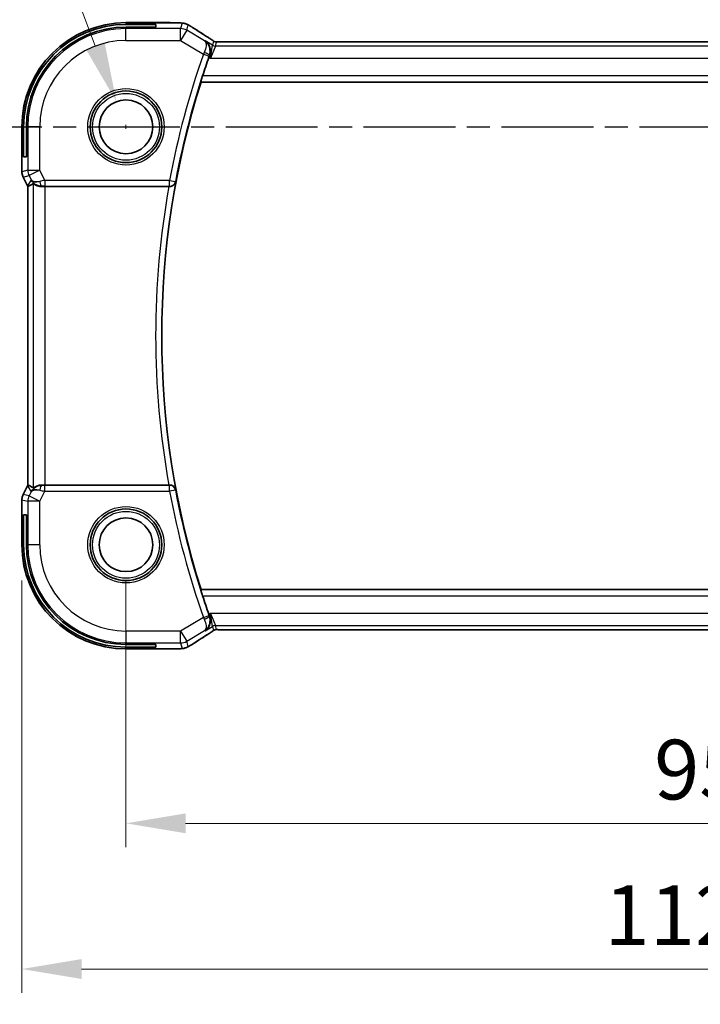
# Model space of a CAD drawing. Units: millimetres. Extents: x 29 to 3392, y 16 to 578.
# Drawn here: x 2906 to 2963, y 230 to 313 of the extents above; entities that cross this region are included whole.
import ezdxf

# ---------------------------------------------------------------- set-up
doc = ezdxf.new("R2010")
doc.units = ezdxf.units.MM
doc.header["$LTSCALE"] = 2
doc.linetypes.add('CHAIN', pattern=[0.3543, 0.2362, -0.0295, 0.0591, -0.0295])
doc.layers.get('Defpoints').update_dxf_attribs({"lineweight": 25})
for name, color, linetype, lineweight in [('Dimension (ISO)', 7, 'Continuous', 18), ('Section Line (ISO)', 7, 'CHAIN', 25), ('Visible (ISO)', 7, 'Continuous', 35), ('Visible Narrow (ISO)', 7, 'Continuous', 25)]:
    doc.layers.add(name, color=color, linetype=linetype, lineweight=lineweight)
doc.styles.add('Note Text (TK)', font='txt')
doc.dimstyles.new('Default - Method 1b (TK)', dxfattribs={"dimscale": 2, "dimtxt": 2.5, "dimasz": 2.5, "dimexe": 1, "dimexo": 1.5, "dimgap": 1, "dimtad": 1, "dimtoh": 1, "dimrnd": 1e-08, "dimdsep": 46, "dimtxsty": 'Note Text (TK)', "dimcen": 0.09, "dimdle": 5, "dimclrd": 100, "dimclre": 100, "dimclrt": 7, "dimadec": 1, "dimazin": 1, "dimtfac": 1, "dimtmove": 0, "dimatfit": 3, "dimfxl": 1, "dimtolj": 1, "dimlwd": -1, "dimlwe": -1, "dimarcsym": 0})

# ---------------------------------------------------------------- blocks, each defined once
blk = doc.blocks.new('*D77')
at = {"layer": 'Defpoints', "color": 0}
for p in [(2915.301, 268.975), (3010.301, 268.975), (2915.301, 245.648)]:
    blk.add_point(p, dxfattribs=at)
at = {"layer": 'Dimension (ISO)', "color": 100}
for p, q in [((2915.301, 265.975), (2915.301, 243.648)), ((3010.301, 265.975), (3010.301, 243.648)), ((3005.301, 245.648), (2920.301, 245.648))]:
    blk.add_line(p, q, dxfattribs=at)
for points in [[(2920.301, 246.481), (2920.301, 244.815), (2915.301, 245.648)], [(3005.301, 246.481), (3005.301, 244.815), (3010.301, 245.648)]]:
    blk.add_solid(points, dxfattribs=at)
at = {"layer": 'Dimension (ISO)', "color": 7, "insert": (2959.548, 250.148), "char_height": 5, "attachment_point": 4, "style": 'Note Text (TK)'}
blk.add_mtext('\\A1;95', dxfattribs=at)
blk = doc.blocks.new('*D78')
at = {"layer": 'Defpoints', "color": 0}
for p in [(2906.58, 268.975), (3019.022, 268.975), (2906.58, 233.449)]:
    blk.add_point(p, dxfattribs=at)
at = {"layer": 'Dimension (ISO)', "color": 100}
for p, q in [((2906.58, 265.975), (2906.58, 231.449)), ((3019.022, 265.975), (3019.022, 231.449)), ((3014.022, 233.449), (2911.58, 233.449))]:
    blk.add_line(p, q, dxfattribs=at)
for points in [[(2911.58, 234.283), (2911.58, 232.616), (2906.58, 233.449)], [(3014.022, 234.283), (3014.022, 232.616), (3019.022, 233.449)]]:
    blk.add_solid(points, dxfattribs=at)
at = {"layer": 'Dimension (ISO)', "color": 7, "insert": (2953.867, 237.949), "char_height": 5, "attachment_point": 4, "style": 'Note Text (TK)'}
blk.add_mtext('\\A1; 112.5', dxfattribs=at)
blk = doc.blocks.new('*D81')
at = {"layer": 'Defpoints', "color": 0}
for p in [(2914.503, 306.079), (2916.099, 301.871)]:
    blk.add_point(p, dxfattribs=at)
at = {"layer": 'Dimension (ISO)', "color": 100}
for p, q in [((2833.871, 325.842), (2907.008, 325.842)), ((2907.008, 325.842), (2912.73, 310.754)), ((2915.121, 303.975), (2915.481, 303.975)), ((2915.301, 303.795), (2915.301, 304.155))]:
    blk.add_line(p, q, dxfattribs=at)
blk.add_solid([(2913.509, 311.049), (2911.951, 310.458), (2914.503, 306.079)], dxfattribs=at)
at = {"layer": 'Dimension (ISO)', "color": 7, "insert": (2833.871, 334.949), "char_height": 5, "attachment_point": 4, "style": 'Note Text (TK)'}
blk.add_mtext('\\A1; 4-M3用取付穴\\P4-M3 Countersunk hole', dxfattribs=at)

msp = doc.modelspace()

# ---------------------------------------------------------------- linework, layer by layer
at = {"layer": 'Section Line (ISO)', "linetype": 'CHAIN', "ltscale": 16.304045}
msp.add_line((2900.5466, 303.9751), (3027.5184, 303.9751), dxfattribs=at)
at = {"layer": 'Visible (ISO)'}
for p, q in [((2918.8991, 312.6967), (2915.3013, 312.6967)), ((2915.3013, 312.5505), (2917.8013, 312.5505)), ((2917.8013, 312.5505), (2917.8013, 312.3235)), ((2917.8013, 312.3235), (2915.3013, 312.3235)), ((3002.1244, 311.0919), (2923.4783, 311.0919)), ((2921.5761, 307.7432), (2921.5893, 307.7251)), ((2921.5893, 307.7251), (3004.0133, 307.7251)), ((2906.5797, 303.9751), (2906.5797, 300.2178)), ((2906.7259, 301.4751), (2906.7259, 303.9751)), ((2906.9529, 303.9751), (2906.9529, 301.4751)), ((2906.9529, 301.4751), (2906.7259, 301.4751)), ((2906.5797, 300.2178), (2906.5797, 300.2178)), ((2906.6853, 299.7707), (2906.6853, 299.7707)), ((2907.0544, 299.0324), (2906.6853, 299.7707)), ((2907.0544, 299.0324), (2907.0544, 299.0324)), ((2907.0797, 298.9852), (2907.0797, 273.965)), ((2908.5408, 298.9751), (2918.8953, 298.9751)), ((2906.6853, 273.1795), (2907.0544, 273.9178)), ((2907.0544, 273.9178), (2907.0544, 273.9178)), ((2918.8953, 273.9751), (2908.5408, 273.9751)), ((2906.6853, 273.1795), (2906.6853, 273.1795)), ((2906.5797, 272.7323), (2906.5797, 272.7323)), ((2906.5797, 272.7323), (2906.5797, 268.9751)), ((2906.7259, 271.4751), (2906.9529, 271.4751)), ((2906.7259, 268.9751), (2906.7259, 271.4751)), ((2906.9529, 271.4751), (2906.9529, 268.9751)), ((2921.5761, 265.207), (2921.5893, 265.2251)), ((3004.0133, 265.2251), (2921.5893, 265.2251)), ((2923.4783, 261.8583), (3002.1244, 261.8583)), ((2915.3013, 260.6267), (2917.8013, 260.6267)), ((2917.8013, 260.6267), (2917.8013, 260.3997)), ((2917.8013, 260.3997), (2915.3013, 260.3997)), ((2915.3013, 260.2535), (2918.8991, 260.2535))]:
    msp.add_line(p, q, dxfattribs=at)
for centre, radius in [((2915.3013, 303.9751), 3), ((2915.3013, 303.9751), 2.25), ((2915.3013, 268.9751), 3), ((2915.3013, 268.9751), 2.25)]:
    msp.add_circle(centre, radius, dxfattribs=at)
for centre, radius, start, end in [((2915.3013, 303.9751), 8.7216, 90, 180), ((2915.3013, 303.9751), 8.5754, 90, 180), ((2915.3013, 303.9751), 8.3484, 90, 180), ((2988.6138, 286.4751), 70.3474, 160.620853, 161.974978), ((2988.6138, 286.4751), 70.3125, 162.408876, 197.591124), ((2915.3013, 268.9751), 8.7216, 180, 270), ((2915.3013, 268.9751), 8.5754, 180, 270), ((2915.3013, 268.9751), 8.3484, 180, 270), ((2988.6138, 286.4751), 70.3474, 198.025022, 199.379147)]:
    msp.add_arc(centre, radius, start, end, dxfattribs=at)
for centre, major_axis, ratio, start_param, end_param in [((2921.6629, 310.8424), (0.4264, 0.6769), 0.5272512, 0.000074, 0.0012408), ((2922.3005, 309.8007), (-0.3443, -0.9789), 0.0494266, 4.5494543, 4.7124705), ((2908.2554, 299.9757), (-0.9044, -0.4271), 0.4888463, 0.0458771, 1.152273), ((2908.2554, 299.9757), (1.0029, -0.0582), 0.9795684, 3.6721317, 3.8505804), ((2909.356, 301.7566), (-2.5688, -2.7639), 0.1840374, 0.3220128, 0.6097372), ((2908.2554, 299.9757), (1.0029, -0.0582), 0.9795684, 4.4254732, 4.7785275), ((2908.5408, 298.9402), (1, 0), 0.0349208, 1.5707963, 1.8620073), ((2918.8953, 298.9572), (-0.5149, 0), 0.0347898, 4.5673292, 4.7124283), ((2909.356, 271.1936), (-2.5688, 2.7639), 0.1840374, 5.6734481, 5.9611726), ((2908.2554, 272.9745), (-1.0029, -0.0582), 0.9795684, 4.6462505, 4.9993048), ((2908.5408, 274.01), (-1, 0), 0.0349208, 1.2795854, 1.5707963), ((2918.8953, 273.993), (0.5149, 0), 0.0347898, 4.7123496, 4.8574488), ((2908.2554, 272.9745), (0.9044, -0.4271), 0.4888463, 1.9893197, 3.0957155), ((2908.2554, 272.9745), (-1.0029, -0.0582), 0.9795684, 5.5741975, 5.7526463), ((2922.3005, 263.1495), (0.3443, -0.9789), 0.0494256, 4.7123074, 4.8753236), ((2921.6629, 262.1078), (0.4264, -0.6769), 0.5272512, 6.2819446, 6.2831114)]:
    msp.add_ellipse(centre, major_axis=major_axis, ratio=ratio, start_param=start_param, end_param=end_param, dxfattribs=at)
for points, knots in [([(2918.8991, 312.6967), (2919.0448, 312.6967), (2919.1949, 312.6965), (2919.4053, 312.6939), (2919.4743, 312.6927), (2919.6242, 312.6891), (2919.7018, 312.6864), (2919.768, 312.6834)], [0, 0, 0, 0, 0.043715397, 0.043715397, 0.066286772, 0.066286772, 0.097123478, 0.097123478, 0.097123478, 0.097123478]), ([(2919.768, 312.6834), (2919.8602, 312.6792), (2919.936, 312.6742), (2920.0348, 312.6654), (2920.064, 312.6625), (2920.1068, 312.6563), (2920.1201, 312.6541), (2920.1687, 312.6451), (2920.2212, 312.6334), (2920.2719, 312.6177)], [0, 0, 0, 0, 0.042651176, 0.042651176, 0.060848886, 0.060848886, 0.069996457, 0.069996457, 0.093019937, 0.093019937, 0.093019937, 0.093019937]), ([(2920.2719, 312.6177), (2920.3044, 312.6083), (2920.3402, 312.5963), (2920.3873, 312.5772), (2920.3967, 312.5733), (2920.4218, 312.5623), (2920.4377, 312.5549), (2920.4649, 312.5415), (2920.477, 312.5351), (2920.5038, 312.5208), (2920.5179, 312.513), (2920.5494, 312.4955), (2920.5667, 312.4857), (2920.5969, 312.4684), (2920.6095, 312.4611), (2920.6224, 312.4536)], [0, 0, 0, 0, 0.013144467, 0.013144467, 0.01638351, 0.01638351, 0.021487775, 0.021487775, 0.025664004, 0.025664004, 0.031509511, 0.031509511, 0.03821434, 0.03821434, 0.042844193, 0.042844193, 0.042844193, 0.042844193]), ([(2920.6224, 312.4536), (2920.6478, 312.4387), (2920.6747, 312.4228), (2920.7254, 312.3922), (2920.75, 312.3771), (2920.7918, 312.351), (2920.8099, 312.3394), (2920.8405, 312.3196), (2920.8536, 312.311), (2920.8658, 312.3029)], [0.000001612, 0.000001612, 0.000001612, 0.000001612, 0.009171937, 0.009171937, 0.017812627, 0.017812627, 0.025464055, 0.025464055, 0.032341361, 0.032341361, 0.032341361, 0.032341361]), ([(2921.9212, 311.1816), (2921.922, 311.181), (2921.9229, 311.1805), (2922.0051, 311.1266), (2922.0796, 311.0591), (2922.2077, 310.901), (2922.2625, 310.809), (2922.3551, 310.5689), (2922.3723, 310.4338), (2922.3691, 310.2593), (2922.3639, 310.2032), (2922.3438, 310.0897), (2922.3289, 310.0326), (2922.3086, 309.9763)], [-0.13618045, -0.13618045, -0.13618045, -0.13618045, -0.13585962, -0.13585962, -0.10601419, -0.10601419, -0.07628417, -0.07628417, -0.03641775, -0.03641775, -0.01821148, -0.01821148, 0, 0, 0, 0]), ([(2922.0892, 311.5193), (2922.1714, 311.4675), (2922.254, 311.4152), (2922.395, 311.3238), (2922.4539, 311.2846), (2922.5069, 311.2487)], [0, 0, 0, 0, 0.034411934, 0.034411934, 0.069030047, 0.069030047, 0.069030047, 0.069030047]), ([(2922.5069, 311.2487), (2922.5521, 311.2182), (2922.5949, 311.1877), (2922.6579, 311.1454), (2922.6774, 311.1331), (2922.6999, 311.1199), (2922.7061, 311.1165), (2922.7228, 311.1087), (2922.7292, 311.1059), (2922.7404, 311.1016), (2922.7445, 311.1001), (2922.7539, 311.0969), (2922.7593, 311.0952), (2922.7654, 311.0934)], [0, 0, 0, 0, 0.029222632, 0.029222632, 0.043920234, 0.043920234, 0.051126483, 0.051126483, 0.054920308, 0.054920308, 0.056896685, 0.056896685, 0.058966408, 0.058966408, 0.058966408, 0.058966408]), ([(2922.7654, 311.0934), (2922.7702, 311.0921), (2922.7752, 311.0909), (2922.7846, 311.0887), (2922.7891, 311.0878), (2922.7999, 311.0857), (2922.806, 311.0848), (2922.8193, 311.0829), (2922.8261, 311.0823), (2922.8373, 311.0814), (2922.8423, 311.0812), (2922.8605, 311.0807), (2922.8776, 311.0806), (2922.9177, 311.0814), (2922.9415, 311.0827), (2922.9891, 311.0849), (2923.0151, 311.0859), (2923.0436, 311.0869)], [0, 0, 0, 0, 0.001497274, 0.001497274, 0.003010553, 0.003010553, 0.005236008, 0.005236008, 0.008341496, 0.008341496, 0.011636528, 0.011636528, 0.019309882, 0.019309882, 0.02895667, 0.02895667, 0.040382957, 0.040382957, 0.040382957, 0.040382957]), ([(2923.0436, 311.0869), (2923.0883, 311.0883), (2923.1406, 311.0895), (2923.2485, 311.0911), (2923.3052, 311.0916), (2923.4004, 311.0919), (2923.4394, 311.0919), (2923.4783, 311.0919)], [0.000007286, 0.000007286, 0.000007286, 0.000007286, 0.018114795, 0.018114795, 0.035088852, 0.035088852, 0.046758065, 0.046758065, 0.046758065, 0.046758065]), ([(2921.5761, 307.7432), (2921.5746, 307.7452), (2921.5765, 307.7587), (2921.5884, 307.8096), (2921.5988, 307.8488), (2921.6243, 307.9387), (2921.6413, 307.9959), (2921.6788, 308.1179), (2921.6993, 308.1825), (2921.719, 308.2429)], [0.001213142, 0.001213142, 0.001213142, 0.001213142, 0.018987369, 0.018987369, 0.037974737, 0.037974737, 0.057519879, 0.057519879, 0.076497853, 0.076497853, 0.076497853, 0.076497853]), ([(2906.6853, 299.7707), (2906.6378, 299.8658), (2906.6053, 299.97), (2906.5833, 300.1224), (2906.5798, 300.1702), (2906.5798, 300.2178)], [0, 0, 0, 0, 0.031909938, 0.031909938, 0.046206549, 0.046206549, 0.046206549, 0.046206549]), ([(2907.9179, 299.0525), (2907.8169, 299.0892), (2907.7225, 299.1411), (2907.5712, 299.2553), (2907.5095, 299.3159), (2907.4579, 299.3809)], [0, 0, 0, 0, 0.033512539, 0.033512539, 0.062403151, 0.062403151, 0.062403151, 0.062403151]), ([(2918.9697, 298.9749), (2919.0037, 298.9747), (2919.0369, 298.978), (2919.1015, 298.9903), (2919.1326, 298.9993), (2919.2109, 299.0295), (2919.2651, 299.0584), (2919.3577, 299.1394), (2919.3915, 299.1809), (2919.4441, 299.2687), (2919.4632, 299.316), (2919.4744, 299.3647), (2919.4746, 299.3655), (2919.4748, 299.3663)], [0, 0, 0, 0, 0.010291283, 0.010291283, 0.02080176, 0.02080176, 0.038486321, 0.038486321, 0.052769007, 0.052769007, 0.067335266, 0.067335266, 0.067579028, 0.067579028, 0.067579028, 0.067579028]), ([(2908.2537, 298.9736), (2908.1958, 298.9732), (2908.1401, 298.9773), (2907.9818, 299.0004), (2907.8705, 299.0371), (2907.7195, 299.1063), (2907.6554, 299.1464), (2907.5691, 299.205), (2907.5454, 299.2224), (2907.5414, 299.22)], [0.43246403, 0.43246403, 0.43246403, 0.43246403, 0.44964448, 0.44964448, 0.48611706, 0.48611706, 0.52092566, 0.52092566, 0.55440292, 0.55440292, 0.55440292, 0.55440292]), ([(2907.4579, 273.5693), (2907.5277, 273.6573), (2907.617, 273.7377), (2907.7811, 273.8396), (2907.8478, 273.8722), (2907.9179, 273.8976)], [0, 0, 0, 0, 0.039136491, 0.039136491, 0.062376814, 0.062376814, 0.062376814, 0.062376814]), ([(2908.2537, 273.9766), (2908.2246, 273.9768), (2908.1962, 273.9759), (2908.0799, 273.9678), (2907.991, 273.9496), (2907.835, 273.8991), (2907.7678, 273.8673), (2907.6651, 273.8105), (2907.6204, 273.7802), (2907.5608, 273.739), (2907.5447, 273.7283), (2907.5414, 273.7301)], [-0.4022919, -0.4022919, -0.4022919, -0.4022919, -0.39348265, -0.39348265, -0.36463358, -0.36463358, -0.33578451, -0.33578451, -0.30752527, -0.30752527, -0.28059562, -0.28059562, -0.28059562, -0.28059562]), ([(2919.4748, 273.5838), (2919.4746, 273.5846), (2919.4744, 273.5854), (2919.4632, 273.6342), (2919.4441, 273.6815), (2919.3915, 273.7693), (2919.3577, 273.8108), (2919.2651, 273.8917), (2919.2109, 273.9207), (2919.1326, 273.9508), (2919.1015, 273.9599), (2919.0369, 273.9722), (2919.0037, 273.9755), (2918.9697, 273.9753)], [-0.000358761, -0.000358761, -0.000358761, -0.000358761, 0, 0, 0.021438243, 0.021438243, 0.042459129, 0.042459129, 0.068486808, 0.068486808, 0.083955854, 0.083955854, 0.099102298, 0.099102298, 0.099102298, 0.099102298]), ([(2906.5798, 272.7323), (2906.5798, 272.8387), (2906.5973, 272.9464), (2906.6458, 273.0926), (2906.664, 273.1369), (2906.6853, 273.1795)], [0, 0, 0, 0, 0.031909938, 0.031909938, 0.046206549, 0.046206549, 0.046206549, 0.046206549]), ([(2921.719, 264.7073), (2921.6993, 264.7677), (2921.6788, 264.8323), (2921.6413, 264.9543), (2921.6243, 265.0115), (2921.5988, 265.1014), (2921.5884, 265.1405), (2921.5765, 265.1915), (2921.5746, 265.2049), (2921.5761, 265.207)], [-0.076497853, -0.076497853, -0.076497853, -0.076497853, -0.057519879, -0.057519879, -0.037974737, -0.037974737, -0.018987369, -0.018987369, -0.001213142, -0.001213142, -0.001213142, -0.001213142]), ([(2921.9212, 261.7686), (2921.922, 261.7691), (2921.9229, 261.7697), (2922.005, 261.8235), (2922.0794, 261.8909), (2922.2074, 262.0487), (2922.2622, 262.1405), (2922.355, 262.3806), (2922.3722, 262.5157), (2922.3692, 262.6902), (2922.364, 262.7464), (2922.3439, 262.8602), (2922.329, 262.9174), (2922.3086, 262.9739)], [-0.00045425, -0.00045425, -0.00045425, -0.00045425, 0, 0, 0.0421995, 0.0421995, 0.08423611, 0.08423611, 0.14077625, 0.14077625, 0.16668627, 0.16668627, 0.19260411, 0.19260411, 0.19260411, 0.19260411]), ([(2921.8787, 261.7838), (2921.8804, 261.7849), (2921.8821, 261.7859), (2921.8843, 261.7873), (2921.8848, 261.7877), (2921.8854, 261.788)], [-0.08420343353, -0.08420343353, -0.08420343353, -0.08420343353, -0.0837860238, -0.0837860238, -0.08364353069, -0.08364353069, -0.08364353069, -0.08364353069]), ([(2921.8819, 261.7861), (2921.8816, 261.7859), (2921.8814, 261.7857), (2921.8803, 261.7849), (2921.8795, 261.7844), (2921.8787, 261.7838)], [0.08364240788, 0.08364240788, 0.08364240788, 0.08364240788, 0.0837860238, 0.0837860238, 0.08420343353, 0.08420343353, 0.08420343353, 0.08420343353]), ([(2922.5074, 261.7017), (2922.4601, 261.6696), (2922.4074, 261.6348), (2922.2737, 261.5475), (2922.1809, 261.4886), (2922.0892, 261.4309)], [0.000042201, 0.000042201, 0.000042201, 0.000042201, 0.030552644, 0.030552644, 0.068936535, 0.068936535, 0.068936535, 0.068936535]), ([(2922.7653, 261.8567), (2922.7602, 261.8552), (2922.7556, 261.8538), (2922.7467, 261.8508), (2922.7426, 261.8493), (2922.7309, 261.8449), (2922.7242, 261.842), (2922.7071, 261.8342), (2922.701, 261.8308), (2922.6868, 261.8226), (2922.6784, 261.8174), (2922.6477, 261.7981), (2922.6247, 261.7825), (2922.5713, 261.7455), (2922.5414, 261.7247), (2922.5074, 261.7017)], [0, 0, 0, 0, 0.001727332, 0.001727332, 0.003642764, 0.003642764, 0.007425804, 0.007425804, 0.014493363, 0.014493363, 0.021781004, 0.021781004, 0.0372761, 0.0372761, 0.058992885, 0.058992885, 0.058992885, 0.058992885]), ([(2923.0432, 261.8633), (2922.9851, 261.8652), (2922.9322, 261.8692), (2922.8627, 261.8695), (2922.8484, 261.8694), (2922.8279, 261.8681), (2922.8197, 261.8673), (2922.8053, 261.8653), (2922.8003, 261.8645), (2922.791, 261.8627), (2922.7867, 261.8619), (2922.7768, 261.8597), (2922.7709, 261.8582), (2922.7653, 261.8567)], [0, 0, 0, 0, 0.023135597, 0.023135597, 0.03135736, 0.03135736, 0.035233345, 0.035233345, 0.037069207, 0.037069207, 0.038486945, 0.038486945, 0.04024375, 0.04024375, 0.04024375, 0.04024375]), ([(2923.4783, 261.8583), (2923.4055, 261.8583), (2923.3312, 261.8584), (2923.2215, 261.8594), (2923.1835, 261.86), (2923.1105, 261.8614), (2923.0752, 261.8623), (2923.0432, 261.8633)], [0, 0, 0, 0, 0.021842432, 0.021842432, 0.033974729, 0.033974729, 0.046854541, 0.046854541, 0.046854541, 0.046854541]), ([(2920.8658, 260.6472), (2920.8462, 260.6344), (2920.8242, 260.6199), (2920.7844, 260.5946), (2920.7693, 260.5851), (2920.7328, 260.5625), (2920.7105, 260.5489), (2920.6663, 260.5224), (2920.6439, 260.5091), (2920.6225, 260.4967)], [0, 0, 0, 0, 0.01099865, 0.01099865, 0.0168564, 0.0168564, 0.024625118, 0.024625118, 0.032334939, 0.032334939, 0.032334939, 0.032334939]), ([(2919.7682, 260.2668), (2919.7255, 260.2649), (2919.6786, 260.2631), (2919.5822, 260.2601), (2919.5333, 260.2588), (2919.3959, 260.256), (2919.3009, 260.2548), (2919.1042, 260.2535), (2919.0011, 260.2535), (2918.8991, 260.2535)], [0.000023496, 0.000023496, 0.000023496, 0.000023496, 0.019894208, 0.019894208, 0.03752748, 0.03752748, 0.066752543, 0.066752543, 0.09737577, 0.09737577, 0.09737577, 0.09737577]), ([(2920.2718, 260.3324), (2920.2209, 260.3167), (2920.1683, 260.305), (2920.0999, 260.2924), (2920.0635, 260.2877), (2919.9527, 260.2771), (2919.8708, 260.2715), (2919.7682, 260.2668)], [0, 0, 0, 0, 0.023154487, 0.023154487, 0.045517506, 0.045517506, 0.092932444, 0.092932444, 0.092932444, 0.092932444]), ([(2920.6225, 260.4967), (2920.5962, 260.4813), (2920.5711, 260.4669), (2920.5298, 260.4437), (2920.5134, 260.4347), (2920.4773, 260.4151), (2920.4552, 260.4037), (2920.4239, 260.389), (2920.4144, 260.3847), (2920.3957, 260.3765), (2920.3865, 260.3727), (2920.3626, 260.363), (2920.3482, 260.3576), (2920.3126, 260.3449), (2920.2915, 260.3382), (2920.2718, 260.3324)], [0, 0, 0, 0, 0.0094693, 0.0094693, 0.016133908, 0.016133908, 0.023524063, 0.023524063, 0.02659196, 0.02659196, 0.029737627, 0.029737627, 0.034902357, 0.034902357, 0.042884506, 0.042884506, 0.042884506, 0.042884506])]:
    msp.add_open_spline(points, degree=3, knots=knots, dxfattribs=at)
for points in [[(2919.768, 312.6834), (2919.7571, 312.6839), (2919.746, 312.6838), (2919.7346, 312.6833)], [(2920.8652, 312.3033), (2921.2138, 312.075), (2921.633, 311.8066), (2922.0888, 311.5195)], [(2907.0797, 298.9852), (2907.0709, 299.0007), (2907.0624, 299.0164), (2907.0545, 299.0324)], [(2907.0802, 298.9853), (2907.0802, 298.9853), (2907.0802, 298.9853), (2907.0802, 298.9853)], [(2907.0545, 273.9177), (2907.0624, 273.9337), (2907.0709, 273.9495), (2907.0797, 273.965)], [(2907.0797, 273.965), (2907.0798, 273.965), (2907.0799, 273.965), (2907.0802, 273.9649)], [(2922.0888, 261.4306), (2921.633, 261.1436), (2921.2138, 260.8752), (2920.8652, 260.6469)], [(2923.0432, 261.8633), (2923.0472, 261.8632), (2923.0512, 261.8633), (2923.0553, 261.8636)], [(2919.7682, 260.2668), (2919.7574, 260.2664), (2919.7463, 260.2664), (2919.7349, 260.2669)]]:
    msp.add_open_spline(points, degree=3, dxfattribs=at)
at = {"layer": 'Visible Narrow (ISO)'}
for p, q in [((2915.3013, 312.6962), (2915.3013, 312.6967)), ((2915.3013, 312.6962), (2918.8991, 312.6962)), ((2915.3013, 312.6962), (2915.3013, 312.5505)), ((2918.8991, 312.6967), (2918.8991, 312.6962)), ((2920.0034, 312.6491), (2919.8791, 312.2001)), ((2920.3933, 312.0576), (2920.5176, 312.5066)), ((2915.3013, 312.3235), (2915.3013, 312.2001)), ((2919.8791, 312.2001), (2915.3013, 312.2001)), ((2915.3013, 311.2007), (2915.3013, 312.2001)), ((2919.8791, 311.2007), (2919.8791, 312.2001)), ((2920.3933, 312.0576), (2919.8791, 311.2007)), ((2921.8787, 311.1664), (2920.3933, 312.0576)), ((2915.3013, 311.2007), (2919.8791, 311.2007)), ((2919.8791, 311.2007), (2921.787, 310.0559)), ((2921.9212, 311.1816), (2921.8787, 311.1664)), ((2922.5469, 310.8062), (2921.9212, 311.1816)), ((2922.6404, 311.1439), (2922.5469, 310.8062)), ((2922.804, 310.735), (2922.8975, 311.0726)), ((2923.4783, 311.0914), (2923.4783, 311.0919)), ((2923.4783, 311.0914), (3002.1244, 311.0914)), ((2921.787, 310.0559), (2922.2583, 309.8896)), ((2922.3888, 309.7356), (2922.5469, 310.8062)), ((2922.804, 310.735), (2922.3888, 309.7356)), ((3002.7987, 310.735), (2922.804, 310.735)), ((2922.252, 309.8176), (2922.3888, 309.7356)), ((2922.2864, 309.9685), (2922.3086, 309.9763)), ((2922.3888, 309.7356), (3003.2139, 309.7356)), ((2921.5761, 307.7432), (3004.0266, 307.7432)), ((3003.8837, 308.2429), (2921.719, 308.2429)), ((2906.5802, 303.9751), (2906.5797, 303.9751)), ((2906.5802, 300.2178), (2906.5802, 303.9751)), ((2906.5802, 303.9751), (2906.7259, 303.9751)), ((2906.9529, 303.9751), (2907.0764, 303.9751)), ((2908.0757, 303.9751), (2907.0764, 303.9751)), ((2907.0764, 303.9751), (2907.0764, 300.335)), ((2908.0757, 300.335), (2908.0757, 303.9751)), ((2906.5802, 300.2178), (2906.5797, 300.2178)), ((2907.0764, 300.335), (2906.5802, 300.2178)), ((2907.0764, 300.335), (2908.0757, 300.335)), ((2908.0757, 300.335), (2907.1819, 299.888)), ((2908.4968, 299.4929), (2908.0757, 300.335)), ((2906.6853, 299.7707), (2906.6857, 299.7709)), ((2906.6857, 299.7709), (2907.1819, 299.888)), ((2907.0549, 299.0326), (2906.6857, 299.7709)), ((2907.3615, 299.5288), (2907.0549, 299.0326)), ((2907.1819, 299.888), (2907.3615, 299.5288)), ((2908.4968, 299.4929), (2908.4968, 298.9932)), ((2918.9546, 299.4929), (2908.4968, 299.4929)), ((2918.9546, 299.4929), (2919.4458, 299.4011)), ((2918.9546, 298.9932), (2918.9546, 299.4929)), ((2919.4748, 299.3663), (2919.4458, 299.4011)), ((2907.0544, 299.0324), (2907.0549, 299.0326)), ((2907.0802, 273.965), (2907.0802, 298.9852)), ((2907.5414, 273.7301), (2907.5414, 299.22)), ((2908.2537, 298.9736), (2908.2648, 298.9916)), ((2908.4968, 298.9932), (2918.9546, 298.9932)), ((2908.5408, 273.9751), (2908.5408, 298.9751)), ((2918.9546, 298.9932), (2918.9697, 298.9749)), ((2906.6857, 273.1793), (2907.0549, 273.9175)), ((2907.0544, 273.9178), (2907.0549, 273.9175)), ((2907.0549, 273.9175), (2907.3615, 273.4214)), ((2908.2648, 273.9586), (2908.2537, 273.9766)), ((2908.4968, 273.4573), (2908.4968, 273.957)), ((2918.9546, 273.957), (2908.4968, 273.957)), ((2918.9697, 273.9753), (2918.9546, 273.957)), ((2918.9546, 273.4573), (2918.9546, 273.957)), ((2906.6857, 273.1793), (2906.6853, 273.1795)), ((2907.1819, 273.0622), (2906.6857, 273.1793)), ((2907.3615, 273.4214), (2907.1819, 273.0622)), ((2907.1819, 273.0622), (2908.0757, 272.6152)), ((2908.0757, 272.6152), (2908.4968, 273.4573)), ((2908.4968, 273.4573), (2918.9546, 273.4573)), ((2919.4458, 273.5491), (2918.9546, 273.4573)), ((2919.4458, 273.5491), (2919.4748, 273.5838)), ((2906.5797, 272.7323), (2906.5802, 272.7323)), ((2906.5802, 268.9751), (2906.5802, 272.7323)), ((2906.5802, 272.7323), (2907.0764, 272.6152)), ((2908.0757, 272.6152), (2907.0764, 272.6152)), ((2907.0764, 272.6152), (2907.0764, 268.9751)), ((2908.0757, 268.9751), (2908.0757, 272.6152)), ((2906.5802, 268.9751), (2906.5797, 268.9751)), ((2906.5802, 268.9751), (2906.7259, 268.9751)), ((2906.9529, 268.9751), (2907.0764, 268.9751)), ((2908.0757, 268.9751), (2907.0764, 268.9751)), ((3004.0266, 265.207), (2921.5761, 265.207)), ((2921.719, 264.7073), (3003.8837, 264.7073)), ((2921.787, 262.8943), (2922.2583, 263.0606)), ((2922.3888, 263.2146), (2922.252, 263.1326)), ((2922.3888, 263.2146), (2922.804, 262.2152)), ((2922.5469, 262.144), (2922.3888, 263.2146)), ((3003.2139, 263.2146), (2922.3888, 263.2146)), ((2921.787, 262.8943), (2919.8791, 261.7495)), ((2922.3086, 262.9739), (2922.2864, 262.9817)), ((2922.8975, 261.8775), (2922.804, 262.2152)), ((2922.804, 262.2152), (3002.7987, 262.2152)), ((2919.8791, 261.7495), (2915.3013, 261.7495)), ((2915.3013, 261.7495), (2915.3013, 260.7501)), ((2919.8791, 261.7495), (2920.3933, 260.8925)), ((2919.8791, 260.7501), (2919.8791, 261.7495)), ((2920.3933, 260.8925), (2921.8787, 261.7838)), ((2921.8787, 261.7838), (2921.9212, 261.7686)), ((2921.9212, 261.7686), (2922.5469, 262.144)), ((2922.5469, 262.144), (2922.6404, 261.8063)), ((2923.4783, 261.8583), (2923.4783, 261.8588)), ((3002.1244, 261.8588), (2923.4783, 261.8588)), ((2915.3013, 260.7501), (2919.8791, 260.7501)), ((2915.3013, 260.6267), (2915.3013, 260.7501)), ((2919.8791, 260.7501), (2920.0034, 260.3011)), ((2920.5176, 260.4435), (2920.3933, 260.8925)), ((2915.3013, 260.254), (2915.3013, 260.3997)), ((2915.3013, 260.254), (2915.3013, 260.2535)), ((2918.8991, 260.254), (2915.3013, 260.254)), ((2918.8991, 260.254), (2918.8991, 260.2535))]:
    msp.add_line(p, q, dxfattribs=at)
for centre, radius in [((2915.3013, 303.9751), 3.2), ((2915.3013, 303.9751), 2.8), ((2915.3013, 268.9751), 3.2), ((2915.3013, 268.9751), 2.8)]:
    msp.add_circle(centre, radius, dxfattribs=at)
for centre, radius, start, end in [((2915.3013, 303.9751), 8.7211, 90, 180), ((2915.3013, 303.9751), 8.225, 90, 180), ((2915.3013, 303.9751), 7.2256, 90, 180), ((2988.6138, 286.4751), 70.8652, 160.563866, 169.41479), ((2988.6138, 286.4751), 70.3655, 160.563866, 169.41479), ((2988.6138, 286.4751), 70.3306, 169.438248, 190.561752), ((2988.6138, 286.4751), 70.8303, 169.835306, 190.164694), ((2988.6138, 286.4751), 70.8652, 190.58521, 199.436134), ((2988.6138, 286.4751), 70.3655, 190.58521, 199.436134), ((2915.3013, 268.9751), 8.7211, 180, 270), ((2915.3013, 268.9751), 8.225, 180, 270), ((2915.3013, 268.9751), 7.2256, 180, 270)]:
    msp.add_arc(centre, radius, start, end, dxfattribs=at)
for centre, major_axis, ratio, start_param, end_param in [((2920.0034, 311.6497), (-0.9637, 0.2669), 0.9993441, 4.712389, 4.98243), ((2920.0034, 311.6497), (-0.9637, 0.2669), 0.9993441, 4.442348, 4.712389), ((2919.8791, 311.2007), (-0.9637, 0.2669), 0.9993441, 4.442348, 4.98243), ((2920.4275, 311.6337), (0.4384, 0.6692), 0.749586, 0.0012047, 0.0527501), ((2925.5041, 309.6605), (-5.7991, 3.4837), 0.0299346, 0.6541673, 0.9560262), ((2921.6629, 310.8424), (0.4264, 0.6769), 0.5272512, 0.0012407, 0.0410838), ((2922.8975, 311.5723), (-0.4819, 0.1335), 0.9993441, 1.3007553, 1.5707963), ((2922.8975, 311.5723), (-0.4819, 0.1335), 0.9993441, 1.5707963, 1.8408373), ((2921.8066, 310.0467), (-0.4291, -0.9143), 0.021395, 4.547102, 4.712367), ((2921.8154, 310.1353), (0.4703, -0.1696), 0.1623049, 0.0353758, 1.5388749), ((2922.804, 311.2347), (-0.4819, 0.1335), 0.9993441, 1.3007553, 1.8408373), ((2922.2786, 309.8825), (0.1704, 0.4829), 0.0420656, 1.4066005, 1.570823), ((2907.5799, 300.2179), (-0.2298, 0.9732), 0.9996142, 1.3391163, 1.8024763), ((2908.0757, 300.335), (-0.2298, 0.9732), 0.9993569, 1.3391163, 1.8024763), ((2908.5055, 299.4754), (-1.0063, -0.2235), 0.0183726, 4.7169837, 5.1464777), ((2908.2648, 299.4913), (0.0072, -0.4999), 0.3813813, 4.8942288, 6.2454234), ((2918.9546, 299.4929), (0.3847, 0.3194), 0.9989714, 4.01987, 5.404908), ((2907.9489, 299.4798), (-0.8507, 0.5257), 0.9994952, 1.0175984, 1.0714005), ((2908.5055, 298.9757), (-0.5591, 0.0003), 0.0312265, 4.72802, 5.1575139), ((2907.9489, 273.4704), (0.8507, 0.5257), 0.9994952, 2.0701921, 2.1239942), ((2908.2648, 273.4589), (0.0072, 0.4999), 0.3813813, 0.0377619, 1.3889565), ((2908.5055, 273.9745), (-0.5591, -0.0003), 0.0312265, 1.1256714, 1.5551653), ((2918.9546, 273.4573), (-0.3847, 0.3194), 0.9989714, 4.01987, 5.404908), ((2907.5799, 272.7323), (0.2298, 0.9732), 0.9996142, 1.3391163, 1.8024763), ((2908.0757, 272.6152), (-0.2298, -0.9732), 0.9993569, 4.480709, 4.944069), ((2908.5055, 273.4748), (-1.0063, 0.2235), 0.0183726, 1.1367076, 1.5662016), ((2922.2786, 263.0677), (-0.1704, 0.4829), 0.0420656, 1.5707697, 1.7349921), ((2921.8066, 262.9035), (0.4291, -0.9143), 0.021395, 4.712411, 4.877676), ((2921.8154, 262.8149), (0.4703, 0.1696), 0.1623049, 4.7443104, 6.2478095), ((2922.804, 261.7155), (0.4819, 0.1335), 0.9993441, 1.3007553, 1.8408373), ((2925.5041, 263.2897), (-5.7991, -3.4837), 0.0299346, 5.3271591, 5.629018), ((2921.6629, 262.1078), (0.4264, -0.6769), 0.5272512, 6.2421015, 6.2819446), ((2922.8975, 261.3778), (0.4819, 0.1335), 0.9993441, 1.5707963, 1.8408373), ((2922.8975, 261.3778), (0.4819, 0.1335), 0.9993441, 1.3007553, 1.5707963), ((2919.8791, 261.7495), (-0.9637, -0.2669), 0.9993441, 1.3007553, 1.8408373), ((2920.4275, 261.3164), (0.4384, -0.6692), 0.749586, 6.2304352, 6.2819807), ((2920.0034, 261.3005), (0.9637, 0.2669), 0.9993441, 4.442348, 4.712389), ((2920.0034, 261.3005), (0.9637, 0.2669), 0.9993441, 4.712389, 4.98243)]:
    msp.add_ellipse(centre, major_axis=major_axis, ratio=ratio, start_param=start_param, end_param=end_param, dxfattribs=at)
for points, knots in [([(2918.8991, 312.6962), (2918.9576, 312.6962), (2919.0166, 312.6962), (2919.0762, 312.696), (2919.1358, 312.6958), (2919.196, 312.6955), (2919.2552, 312.695), (2919.3145, 312.6944), (2919.3728, 312.6936), (2919.4295, 312.6925), (2919.4861, 312.6915), (2919.541, 312.6902), (2919.5923, 312.6886), (2919.6133, 312.688), (2919.6337, 312.6873), (2919.6534, 312.6866), (2919.682, 312.6855), (2919.7091, 312.6844), (2919.7346, 312.6833)], [0, 0, 0, 0, 0.09994961, 0.09994961, 0.09994961, 0.19989993, 0.19989993, 0.19989993, 0.29985178, 0.29985178, 0.29985178, 0.39980599, 0.39980599, 0.39980599, 0.4407116, 0.4407116, 0.4407116, 0.5, 0.5, 0.5, 0.5]), ([(2919.7346, 312.6833), (2919.7776, 312.6813), (2919.8164, 312.6791), (2919.8497, 312.6768), (2919.8828, 312.6746), (2919.9105, 312.6722), (2919.9324, 312.6698), (2919.9543, 312.6674), (2919.9705, 312.6649), (2919.9817, 312.6625), (2919.9916, 312.6604), (2919.9975, 312.6583), (2920.0007, 312.6563), (2920.001, 312.656), (2920.0014, 312.6558), (2920.0017, 312.6555), (2920.0045, 312.6533), (2920.004, 312.6511), (2920.0034, 312.6491)], [0.5, 0.5, 0.5, 0.5, 0.60043488, 0.60043488, 0.60043488, 0.70029903, 0.70029903, 0.70029903, 0.80000418, 0.80000418, 0.80000418, 0.88920153, 0.88920153, 0.88920153, 0.89995027, 0.89995027, 0.89995027, 1, 1, 1, 1]), ([(2920.5176, 312.5066), (2920.5178, 312.5073), (2920.5181, 312.508), (2920.5198, 312.5077), (2920.5216, 312.5074), (2920.5248, 312.5062), (2920.5303, 312.5036), (2920.5357, 312.501), (2920.5435, 312.497), (2920.5529, 312.4919), (2920.5628, 312.4866), (2920.5746, 312.4801), (2920.5872, 312.4729), (2920.5919, 312.4703), (2920.5967, 312.4675), (2920.6016, 312.4647), (2920.6105, 312.4596), (2920.6199, 312.4541), (2920.63, 312.4483)], [0, 0, 0, 0, 0.09818867, 0.09818867, 0.09818867, 0.19440589, 0.19440589, 0.19440589, 0.29160224, 0.29160224, 0.29160224, 0.3930575, 0.3930575, 0.3930575, 0.43108719, 0.43108719, 0.43108719, 0.5, 0.5, 0.5, 0.5]), ([(2920.63, 312.4483), (2920.6379, 312.4437), (2920.6461, 312.4388), (2920.6548, 312.4337), (2920.6623, 312.4293), (2920.6699, 312.4247), (2920.6775, 312.4202), (2920.6935, 312.4106), (2920.7094, 312.4011), (2920.7245, 312.3918), (2920.7397, 312.3825), (2920.7542, 312.3735), (2920.7677, 312.3651), (2920.7811, 312.3567), (2920.7933, 312.3489), (2920.805, 312.3414), (2920.8166, 312.3338), (2920.8276, 312.3266), (2920.8388, 312.3193)], [0.5, 0.5, 0.5, 0.5, 0.55381342, 0.55381342, 0.55381342, 0.60111033, 0.60111033, 0.60111033, 0.7008455, 0.7008455, 0.7008455, 0.80056247, 0.80056247, 0.80056247, 0.90027579, 0.90027579, 0.90027579, 1, 1, 1, 1]), ([(2921.8787, 311.1664), (2921.8795, 311.1658), (2921.8803, 311.1652), (2921.9444, 311.1187), (2922.0101, 310.9992), (2922.0221, 310.6793), (2921.9509, 310.4026), (2921.8579, 310.2062)], [-0.00041741, -0.00041741, -0.00041741, -0.00041741, 0, 0, 0.03351441, 0.050271614, 0.083786024, 0.083786024, 0.083786024, 0.083786024]), ([(2922.2864, 309.9685), (2922.3603, 310.1755), (2922.3582, 310.4928), (2922.189, 310.9), (2922.0171, 311.0784), (2921.882, 311.1643), (2921.8804, 311.1653), (2921.8787, 311.1664)], [-0.083786024, -0.083786024, -0.083786024, -0.083786024, -0.050271614, -0.03351441, 0, 0, 0.00041741, 0.00041741, 0.00041741, 0.00041741]), ([(2922.0742, 311.5279), (2922.0934, 311.5159), (2922.1138, 311.503), (2922.139, 311.487), (2922.1642, 311.4711), (2922.1941, 311.452), (2922.2239, 311.433), (2922.2537, 311.414), (2922.2834, 311.3949), (2922.3125, 311.376), (2922.3409, 311.3576), (2922.3688, 311.3394), (2922.3969, 311.3208), (2922.4271, 311.3008), (2922.4558, 311.2817), (2922.4822, 311.2639)], [0, 0, 0, 0, 0.09971266, 0.09971266, 0.09971266, 0.19952218, 0.19952218, 0.19952218, 0.29913595, 0.29913595, 0.29913595, 0.39615943, 0.39615943, 0.39615943, 0.5, 0.5, 0.5, 0.5]), ([(2922.4822, 311.2639), (2922.5076, 311.2468), (2922.5298, 311.2317), (2922.549, 311.2182), (2922.568, 311.2049), (2922.5842, 311.1932), (2922.5973, 311.1835), (2922.6105, 311.1737), (2922.6206, 311.1658), (2922.6272, 311.1602), (2922.6293, 311.1584), (2922.6312, 311.1567), (2922.6327, 311.1553), (2922.6358, 311.1524), (2922.6377, 311.1502), (2922.6389, 311.1485), (2922.6406, 311.1461), (2922.6407, 311.1448), (2922.6404, 311.1439)], [0.5, 0.5, 0.5, 0.5, 0.60064191, 0.60064191, 0.60064191, 0.69981713, 0.69981713, 0.69981713, 0.79973515, 0.79973515, 0.79973515, 0.83278211, 0.83278211, 0.83278211, 0.90060184, 0.90060184, 0.90060184, 1, 1, 1, 1]), ([(2922.8975, 311.0726), (2922.8978, 311.0736), (2922.8981, 311.0745), (2922.9004, 311.0754), (2922.9027, 311.0764), (2922.9069, 311.0774), (2922.9138, 311.0784), (2922.9207, 311.0794), (2922.9303, 311.0804), (2922.943, 311.0813), (2922.9559, 311.0823), (2922.972, 311.0832), (2922.9908, 311.0841), (2923.0101, 311.085), (2923.0321, 311.0858), (2923.0557, 311.0866)], [0, 0, 0, 0, 0.09956498, 0.09956498, 0.09956498, 0.19838025, 0.19838025, 0.19838025, 0.29739333, 0.29739333, 0.29739333, 0.39757117, 0.39757117, 0.39757117, 0.5, 0.5, 0.5, 0.5]), ([(2923.0557, 311.0866), (2923.0725, 311.0871), (2923.0906, 311.0876), (2923.11, 311.0881), (2923.1176, 311.0882), (2923.1252, 311.0884), (2923.1331, 311.0886), (2923.1607, 311.0892), (2923.1902, 311.0897), (2923.2197, 311.0901), (2923.2493, 311.0905), (2923.279, 311.0908), (2923.3087, 311.091), (2923.3384, 311.0912), (2923.3682, 311.0913), (2923.3966, 311.0913), (2923.425, 311.0914), (2923.4521, 311.0914), (2923.4783, 311.0914)], [0.5, 0.5, 0.5, 0.5, 0.57278907, 0.57278907, 0.57278907, 0.60104672, 0.60104672, 0.60104672, 0.70082692, 0.70082692, 0.70082692, 0.80056262, 0.80056262, 0.80056262, 0.90027869, 0.90027869, 0.90027869, 1, 1, 1, 1]), ([(2921.8579, 262.744), (2921.9044, 262.6458), (2921.9768, 262.4509), (2922.0481, 262.0444), (2921.9762, 261.8549), (2921.8819, 261.7861)], [0, 0, 0, 0, 0.016757205, 0.03351441, 0.083642408, 0.083642408, 0.083642408, 0.083642408]), ([(2921.8854, 261.788), (2922.0843, 261.9149), (2922.2995, 262.1839), (2922.3614, 262.6642), (2922.3233, 262.8782), (2922.2864, 262.9817)], [-0.083643531, -0.083643531, -0.083643531, -0.083643531, -0.03351441, -0.016757205, 0, 0, 0, 0]), ([(2922.4825, 261.6864), (2922.458, 261.6698), (2922.4298, 261.6511), (2922.4007, 261.6319), (2922.371, 261.6123), (2922.3404, 261.5923), (2922.3111, 261.5732), (2922.2817, 261.5541), (2922.2536, 261.5361), (2922.2244, 261.5174), (2922.2034, 261.504), (2922.1819, 261.4903), (2922.1618, 261.4776), (2922.1542, 261.4727), (2922.1468, 261.4681), (2922.1397, 261.4636), (2922.1143, 261.4475), (2922.0934, 261.4343), (2922.0742, 261.4222)], [0.5, 0.5, 0.5, 0.5, 0.59880591, 0.59880591, 0.59880591, 0.69938949, 0.69938949, 0.69938949, 0.80039442, 0.80039442, 0.80039442, 0.87296841, 0.87296841, 0.87296841, 0.90047077, 0.90047077, 0.90047077, 1, 1, 1, 1]), ([(2922.6404, 261.8063), (2922.6407, 261.8054), (2922.6406, 261.8042), (2922.6387, 261.8016), (2922.6368, 261.799), (2922.633, 261.7951), (2922.6266, 261.7896), (2922.6202, 261.7841), (2922.6112, 261.777), (2922.5979, 261.7671), (2922.5864, 261.7586), (2922.5718, 261.7481), (2922.5554, 261.7366), (2922.5529, 261.7348), (2922.5503, 261.733), (2922.5477, 261.7312), (2922.5285, 261.7177), (2922.5069, 261.7028), (2922.4825, 261.6864)], [0, 0, 0, 0, 0.10043595, 0.10043595, 0.10043595, 0.20091172, 0.20091172, 0.20091172, 0.30131259, 0.30131259, 0.30131259, 0.38827689, 0.38827689, 0.38827689, 0.4014898, 0.4014898, 0.4014898, 0.5, 0.5, 0.5, 0.5]), ([(2923.0553, 261.8636), (2923.0342, 261.8643), (2923.0146, 261.865), (2922.9972, 261.8658), (2922.995, 261.8659), (2922.9929, 261.866), (2922.9908, 261.8661), (2922.9721, 261.867), (2922.9561, 261.8679), (2922.9432, 261.8689), (2922.9303, 261.8698), (2922.9205, 261.8708), (2922.9135, 261.8718), (2922.9066, 261.8728), (2922.9026, 261.8738), (2922.9004, 261.8747), (2922.8982, 261.8757), (2922.8978, 261.8766), (2922.8975, 261.8775)], [0.5, 0.5, 0.5, 0.5, 0.59026173, 0.59026173, 0.59026173, 0.60139356, 0.60139356, 0.60139356, 0.7012203, 0.7012203, 0.7012203, 0.80085276, 0.80085276, 0.80085276, 0.90040746, 0.90040746, 0.90040746, 1, 1, 1, 1]), ([(2923.4783, 261.8588), (2923.4458, 261.8588), (2923.4119, 261.8588), (2923.3755, 261.8589), (2923.3394, 261.859), (2923.301, 261.8592), (2923.2637, 261.8596), (2923.2261, 261.86), (2923.1898, 261.8605), (2923.1549, 261.8612), (2923.1191, 261.8619), (2923.0849, 261.8627), (2923.0553, 261.8636)], [0, 0, 0, 0, 0.12428296, 0.12428296, 0.12428296, 0.24765205, 0.24765205, 0.24765205, 0.37214575, 0.37214575, 0.37214575, 0.5, 0.5, 0.5, 0.5]), ([(2920.8388, 260.6309), (2920.8278, 260.6237), (2920.8166, 260.6163), (2920.8049, 260.6087), (2920.7933, 260.6012), (2920.7811, 260.5934), (2920.7677, 260.5851), (2920.7543, 260.5766), (2920.7397, 260.5676), (2920.7245, 260.5584), (2920.709, 260.5489), (2920.6929, 260.5391), (2920.6773, 260.5298), (2920.668, 260.5243), (2920.6589, 260.5189), (2920.6501, 260.5137), (2920.6434, 260.5098), (2920.6368, 260.5059), (2920.6302, 260.502)], [0, 0, 0, 0, 0.09876289, 0.09876289, 0.09876289, 0.19597431, 0.19597431, 0.19597431, 0.29378332, 0.29378332, 0.29378332, 0.39447936, 0.39447936, 0.39447936, 0.45440366, 0.45440366, 0.45440366, 0.5, 0.5, 0.5, 0.5]), ([(2919.7349, 260.2669), (2919.6919, 260.265), (2919.6434, 260.2632), (2919.5918, 260.2616), (2919.5408, 260.26), (2919.4867, 260.2587), (2919.43, 260.2577), (2919.3735, 260.2566), (2919.3143, 260.2558), (2919.255, 260.2552), (2919.2204, 260.2549), (2919.1858, 260.2547), (2919.1514, 260.2545), (2919.1264, 260.2543), (2919.1014, 260.2542), (2919.0765, 260.2542), (2919.017, 260.254), (2918.9576, 260.254), (2918.8991, 260.254)], [0.5, 0.5, 0.5, 0.5, 0.60087597, 0.60087597, 0.60087597, 0.70043867, 0.70043867, 0.70043867, 0.79977567, 0.79977567, 0.79977567, 0.85779322, 0.85779322, 0.85779322, 0.89980512, 0.89980512, 0.89980512, 1, 1, 1, 1]), ([(2920.0034, 260.3011), (2920.004, 260.2991), (2920.0043, 260.2969), (2920.0015, 260.2947), (2919.9987, 260.2924), (2919.9927, 260.29), (2919.9816, 260.2876), (2919.9705, 260.2852), (2919.9543, 260.2828), (2919.9323, 260.2804), (2919.911, 260.2781), (2919.8842, 260.2757), (2919.8526, 260.2735), (2919.8188, 260.2712), (2919.7792, 260.269), (2919.7349, 260.2669)], [0, 0, 0, 0, 0.09981356, 0.09981356, 0.09981356, 0.19959237, 0.19959237, 0.19959237, 0.29944058, 0.29944058, 0.29944058, 0.39629465, 0.39629465, 0.39629465, 0.5, 0.5, 0.5, 0.5]), ([(2920.6302, 260.502), (2920.6216, 260.497), (2920.613, 260.492), (2920.6045, 260.4872), (2920.5985, 260.4837), (2920.5926, 260.4804), (2920.5871, 260.4772), (2920.5739, 260.4698), (2920.5624, 260.4633), (2920.5529, 260.4582), (2920.5434, 260.4531), (2920.5358, 260.4492), (2920.5304, 260.4466), (2920.525, 260.4441), (2920.5216, 260.4428), (2920.5199, 260.4425), (2920.5181, 260.4422), (2920.5178, 260.4428), (2920.5176, 260.4435)], [0.5, 0.5, 0.5, 0.5, 0.55903327, 0.55903327, 0.55903327, 0.60130308, 0.60130308, 0.60130308, 0.70098018, 0.70098018, 0.70098018, 0.80065095, 0.80065095, 0.80065095, 0.90032201, 0.90032201, 0.90032201, 1, 1, 1, 1])]:
    msp.add_open_spline(points, degree=3, knots=knots, dxfattribs=at)
for points in [[(2920.2719, 312.6177), (2920.2717, 312.6178), (2920.271, 312.6158), (2920.2702, 312.6128)], [(2922.5069, 311.2487), (2922.499, 311.2541), (2922.4908, 311.2591), (2922.4822, 311.2639)], [(2922.7654, 311.0934), (2922.765, 311.0935), (2922.7646, 311.0925), (2922.7641, 311.0908)], [(2923.0436, 311.0869), (2923.0476, 311.087), (2923.0516, 311.0869), (2923.0557, 311.0866)], [(2922.5074, 261.7017), (2922.4995, 261.6963), (2922.4912, 261.6912), (2922.4825, 261.6864)], [(2922.7653, 261.8567), (2922.7649, 261.8566), (2922.7646, 261.8577), (2922.7641, 261.8594)], [(2920.2718, 260.3324), (2920.2716, 260.3324), (2920.271, 260.3344), (2920.2702, 260.3374)], [(2920.6225, 260.4967), (2920.6253, 260.4983), (2920.6278, 260.5001), (2920.6302, 260.502)]]:
    msp.add_open_spline(points, degree=3, dxfattribs=at)

# ---------------------------------------------------------------- dimensions: what is measured, and where the dimension line sits
at = {"layer": 'Dimension (ISO)', "color": 100}
dim = msp.add_diameter_dim_2p(p1=(2916.0992, 301.8713), p2=(2914.5034, 306.0789), text=' 4-M3用取付穴\\P4-M3 Countersunk hole', dimstyle='Default - Method 1b (TK)', override={"dimtih": 1, "dimdec": 2, "dimlfac": 1, "dimtp": 0, "dimtm": 0, "dimtdec": 2, "dimtofl": 0}, dxfattribs=at)
dim.commit()
dim.dimension.update_dxf_attribs({"geometry": '*D81', "text_midpoint": (2869.4394, 325.8423), "dimtype": 163})
dim = msp.add_linear_dim(base=(2906.5802, 233.4494), p1=(3019.0224, 268.9751), p2=(2906.5802, 268.9751), angle=180, text=' 112.5', dimstyle='Default - Method 1b (TK)', override={"dimtoh": 0, "dimdec": 2, "dimtp": 0, "dimtm": 0, "dimtdec": 2, "dimtofl": 0, "dimatfit": 1}, dxfattribs=at)
dim.commit()
dim.dimension.update_dxf_attribs({"geometry": '*D78', "text_midpoint": (2962.8013, 233.4494), "dimtype": 160})
dim = msp.add_linear_dim(base=(2915.3013, 245.6479), p1=(3010.3013, 268.9751), p2=(2915.3013, 268.9751), angle=180, dimstyle='Default - Method 1b (TK)', override={"dimtoh": 0, "dimdec": 2, "dimtp": 0, "dimtm": 0, "dimtdec": 2, "dimtofl": 0, "dimatfit": 1}, dxfattribs=at)
dim.commit()
dim.dimension.update_dxf_attribs({"geometry": '*D77', "text_midpoint": (2962.8013, 245.6479), "dimtype": 160})

doc.saveas('drawing.dxf')
